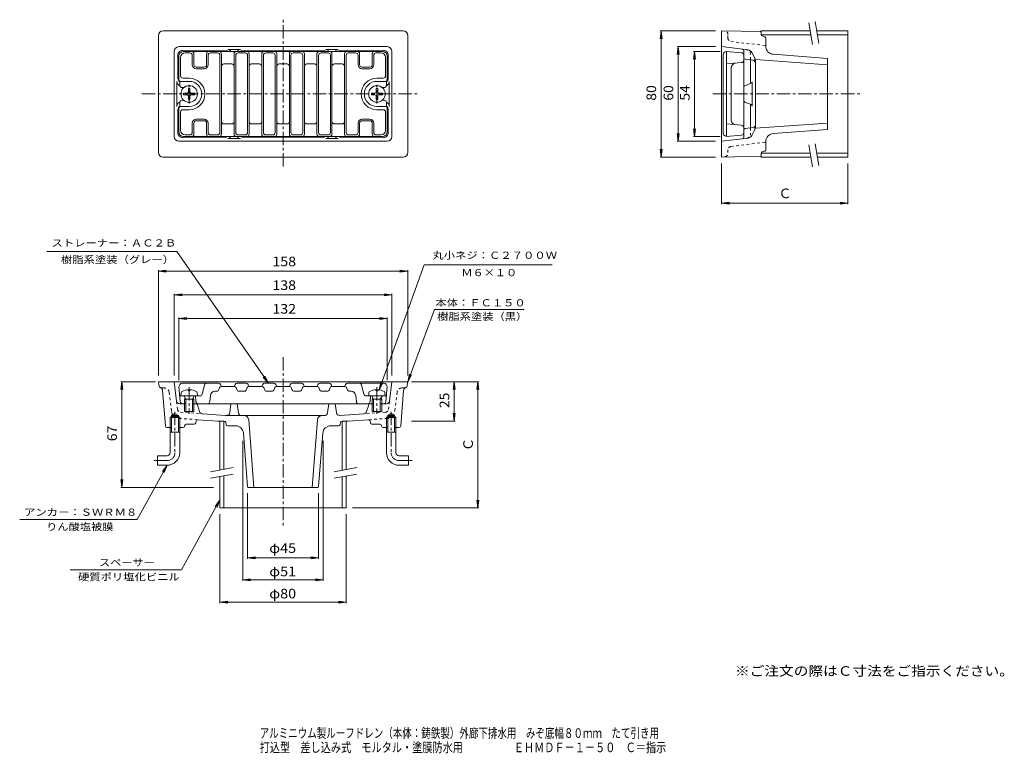
# Model space of a CAD drawing. Units: millimetres. Extents: x -312 to 311, y -271 to 194.
import ezdxf

# ---------------------------------------------------------------- set-up
doc = ezdxf.new("R2010")
doc.units = ezdxf.units.MM
doc.header["$LTSCALE"] = 2
doc.linetypes.add('JWW_CENTER1', pattern=[6.773333, 4.233333, -0.846667, 0.846667, -0.846667])
doc.linetypes.add('JWW_DASHED1', pattern=[1.693333, 0.846667, -0.846667])
for name, color, linetype in [('0-A', 7, 'Continuous'), ('F-5ﾚｲﾔ', 7, 'Continuous'), ('その他', 7, 'Continuous'), ('仕上', 7, 'Continuous'), ('寸法', 7, 'Continuous'), ('建具', 7, 'Continuous'), ('通り芯', 7, 'Continuous')]:
    doc.layers.add(name, color=color, linetype=linetype)
doc.styles.add('ＭＳ ゴシック', font='txt', dxfattribs={"height": 1})

msp = doc.modelspace()

# ---------------------------------------------------------------- linework, layer by layer
at = {"layer": '0-A', "color": 4, "linetype": 'Continuous', "lineweight": 9}
for p, q in [((-205.53, 150.5), (-205.56, 148.25)), ((-205.53, 150.5), (-204.57, 150.5)), ((-204.57, 150.5), (-204.53, 148.25)), ((-86.53, 150.5), (-86.56, 148.25)), ((-86.53, 150.5), (-85.57, 150.5)), ((-85.57, 150.5), (-85.53, 148.25)), ((-208.55, 147.48), (-206.3, 147.52)), ((-208.55, 147.48), (-208.55, 146.52)), ((-208.55, 146.52), (-206.3, 146.49)), ((-206.3, 147.52), (-205.8, 147.75)), ((-206.3, 146.49), (-205.8, 146.25)), ((-205.56, 148.25), (-205.8, 147.75)), ((-205.56, 145.75), (-205.8, 146.25)), ((-205.53, 143.5), (-205.56, 145.75)), ((-205.53, 143.5), (-204.57, 143.5)), ((-204.57, 143.5), (-204.53, 145.75)), ((-204.53, 148.25), (-204.3, 147.75)), ((-204.53, 145.75), (-204.3, 146.25)), ((-203.8, 147.52), (-204.3, 147.75)), ((-203.8, 146.49), (-204.3, 146.25)), ((-201.55, 147.48), (-203.8, 147.52)), ((-201.55, 146.52), (-203.8, 146.49)), ((-201.55, 147.48), (-201.55, 146.52)), ((-89.55, 147.48), (-87.3, 147.52)), ((-89.55, 147.48), (-89.55, 146.52)), ((-89.55, 146.52), (-87.3, 146.49)), ((-87.3, 147.52), (-86.8, 147.75)), ((-87.3, 146.49), (-86.8, 146.25)), ((-86.56, 148.25), (-86.8, 147.75)), ((-86.56, 145.75), (-86.8, 146.25)), ((-86.53, 143.5), (-86.56, 145.75)), ((-86.53, 143.5), (-85.57, 143.5)), ((-85.57, 143.5), (-85.53, 145.75)), ((-85.53, 148.25), (-85.3, 147.75)), ((-85.53, 145.75), (-85.3, 146.25)), ((-84.8, 147.52), (-85.3, 147.75)), ((-84.8, 146.49), (-85.3, 146.25)), ((-82.55, 147.48), (-84.8, 147.52)), ((-82.55, 146.52), (-84.8, 146.49)), ((-82.55, 147.48), (-82.55, 146.52)), ((-210.12, -42.39), (-210.3, -44.4)), ((-205.53, -40.51), (-205.53, -41.14)), ((-204.57, -41.14), (-205.53, -41.14)), ((-204.57, -40.51), (-204.57, -41.14)), ((-199.97, -42.39), (-199.8, -44.4)), ((-91.12, -42.39), (-91.3, -44.4)), ((-86.53, -40.51), (-86.53, -41.14)), ((-85.57, -41.14), (-86.53, -41.14)), ((-85.57, -40.51), (-85.57, -41.14)), ((-80.97, -42.39), (-80.8, -44.4)), ((-210.3, -44.4), (-199.8, -44.4)), ((-207.18, -46.4), (-208.23, -44.53)), ((-208.05, -46.4), (-207.61, -45.64)), ((-208.05, -46.4), (-208.05, -54.4)), ((-208.05, -46.4), (-202.05, -46.4)), ((-207.18, -46.4), (-207.18, -54.4)), ((-202.92, -46.4), (-201.86, -44.53)), ((-202.92, -46.4), (-202.92, -54.4)), ((-202.05, -46.4), (-202.49, -45.64)), ((-202.05, -46.4), (-202.05, -54.4)), ((-91.3, -44.4), (-80.8, -44.4)), ((-88.18, -46.4), (-89.23, -44.53)), ((-89.05, -46.4), (-88.61, -45.64)), ((-89.05, -46.4), (-89.05, -54.4)), ((-89.05, -46.4), (-83.05, -46.4)), ((-88.18, -46.4), (-88.18, -54.4)), ((-83.92, -46.4), (-82.86, -44.53)), ((-83.92, -46.4), (-83.92, -54.4)), ((-83.05, -46.4), (-83.49, -45.64)), ((-83.05, -46.4), (-83.05, -54.4)), ((-208.05, -54.4), (-202.05, -54.4)), ((-89.05, -54.4), (-83.05, -54.4))]:
    msp.add_line(p, q, dxfattribs=at)
for centre, radius, start, end in [((-209.12, -42.48), 1, 116.94113, 174.99829), ((-205.05, -50.5), 10, 92.7462, 116.94164), ((-205.05, -50.5), 10, 63.05852, 87.2538), ((-200.97, -42.48), 1, 5.00171, 63.05887), ((-90.12, -42.48), 1, 116.94113, 174.99829), ((-86.05, -50.5), 10, 92.7462, 116.94164), ((-86.05, -50.5), 10, 63.05852, 87.2538), ((-81.97, -42.48), 1, 5.00171, 63.05887), ((-208.45, -44.65), 0.25, 29.32918, 90), ((-201.65, -44.65), 0.25, 90, 150.67082), ((-89.45, -44.65), 0.25, 29.32918, 90), ((-82.65, -44.65), 0.25, 90, 150.67082)]:
    msp.add_arc(centre, radius, start, end, dxfattribs=at)
at = {"layer": 'その他', "color": 7, "linetype": 'Continuous', "lineweight": 9}
for p, q in [((93.97, 187), (93.31, 182.05)), ((93.37, 187), (128.37, 187)), ((93.97, 107), (93.97, 187)), ((93.97, 187), (94.62, 182.05)), ((104.81, 177), (104.16, 172.05)), ((104.21, 177), (128.37, 177)), ((104.81, 117), (104.81, 177)), ((104.81, 177), (105.47, 172.05)), ((115.22, 174), (114.57, 169.05)), ((114.62, 174), (131.37, 174)), ((115.22, 120), (115.22, 174)), ((115.22, 174), (115.88, 169.05)), ((115.22, 120), (114.57, 124.96)), ((115.22, 120), (115.88, 124.96)), ((104.81, 117), (104.16, 121.96)), ((104.81, 117), (105.47, 121.96)), ((114.62, 120), (131.37, 120)), ((104.21, 117), (128.37, 117)), ((93.97, 107), (93.31, 111.96)), ((93.37, 107), (128.37, 107)), ((93.97, 107), (94.62, 111.96)), ((132.37, 77.2), (132.37, 103)), ((212.37, 77.2), (212.37, 103)), ((132.37, 77.8), (137.32, 78.45)), ((132.37, 77.8), (212.37, 77.8)), ((132.37, 77.8), (137.32, 77.14)), ((212.37, 77.8), (207.41, 78.45)), ((212.37, 77.8), (207.41, 77.14)), ((-224.55, 34.61), (-219.59, 35.27)), ((-224.55, 35.21), (-224.55, -31.4)), ((-224.55, 34.61), (-66.55, 34.61)), ((-224.55, 34.61), (-219.59, 33.96)), ((-66.55, 34.61), (-71.5, 35.27)), ((-66.55, 34.61), (-71.5, 33.96)), ((-66.55, 35.21), (-66.55, -31.4)), ((-214.55, 19.61), (-209.59, 20.27)), ((-214.55, 20.21), (-214.55, -31.4)), ((-214.55, 19.61), (-76.55, 19.61)), ((-214.55, 19.61), (-209.59, 18.96)), ((-76.55, 19.61), (-81.5, 20.27)), ((-76.55, 19.61), (-81.5, 18.96)), ((-76.55, 20.21), (-76.55, -31.4)), ((-211.55, 4.61), (-206.59, 5.27)), ((-211.55, 5.21), (-211.55, -34.4)), ((-211.55, 4.61), (-79.55, 4.61)), ((-211.55, 4.61), (-206.59, 3.96)), ((-79.55, 4.61), (-84.5, 5.27)), ((-79.55, 4.61), (-84.5, 3.96)), ((-79.55, 5.21), (-79.55, -34.4)), ((-247.68, -35.4), (-248.33, -40.36)), ((-248.28, -35.4), (-226.44, -35.4)), ((-247.68, -35.4), (-247.68, -102.4)), ((-247.68, -35.4), (-247.03, -40.36)), ((-21.52, -35.4), (-64.22, -35.4)), ((-37.12, -35.4), (-37.77, -40.36)), ((-37.12, -35.4), (-37.12, -60.4)), ((-37.12, -35.4), (-36.46, -40.36)), ((-22.12, -35.4), (-22.77, -40.36)), ((-22.12, -35.4), (-22.12, -115.4)), ((-22.12, -35.4), (-21.46, -40.36)), ((-37.12, -60.4), (-37.77, -55.45)), ((-37.12, -60.4), (-36.46, -55.45)), ((-36.52, -60.4), (-64.22, -60.4)), ((-171.05, -161.69), (-171.05, -72.96)), ((-120.05, -161.69), (-120.05, -72.96)), ((-247.68, -102.4), (-248.33, -97.45)), ((-247.68, -102.4), (-247.03, -97.45)), ((-248.28, -102.4), (-189.72, -102.4)), ((-168.05, -147.68), (-168.05, -106.09)), ((-123.05, -147.68), (-123.05, -106.09)), ((-22.12, -115.4), (-22.77, -110.45)), ((-22.12, -115.4), (-21.46, -110.45)), ((-21.52, -115.4), (-101.55, -115.4)), ((-185.55, -175.71), (-185.55, -119.4)), ((-105.55, -175.71), (-105.55, -119.4)), ((-168.05, -147.08), (-163.09, -146.43)), ((-168.05, -147.08), (-123.05, -147.08)), ((-168.05, -147.08), (-163.09, -147.73)), ((-123.05, -147.08), (-128, -146.43)), ((-123.05, -147.08), (-128, -147.73)), ((-171.05, -161.09), (-166.09, -160.44)), ((-171.05, -161.09), (-120.05, -161.09)), ((-171.05, -161.09), (-166.09, -161.74)), ((-120.05, -161.09), (-125, -160.44)), ((-120.05, -161.09), (-125, -161.74)), ((-185.55, -175.11), (-180.59, -174.45)), ((-105.55, -175.11), (-110.5, -174.45)), ((-185.55, -175.11), (-105.55, -175.11)), ((-185.55, -175.11), (-180.59, -175.76)), ((-105.55, -175.11), (-110.5, -175.76))]:
    msp.add_line(p, q, dxfattribs=at)
at = {"layer": '仕上', "color": 6, "linetype": 'Continuous', "lineweight": 9}
for p, q in [((-211.55, 156.21), (-211.55, 171)), ((-210.55, 170), (-210.55, 158.5)), ((-208.55, 174), (-82.55, 174)), ((-207.55, 173), (-204.55, 173)), ((-203.05, 171.5), (-203.05, 165.5)), ((-202.05, 172.5), (-202.05, 165.5)), ((-194.05, 172.5), (-194.05, 165.5)), ((-193.05, 171.5), (-193.05, 165.5)), ((-187.05, 173), (-191.55, 173)), ((-185.55, 171.5), (-185.55, 122.5)), ((-184.55, 172.5), (-184.55, 121.5)), ((-176.55, 172.5), (-176.55, 121.5)), ((-175.55, 171.5), (-175.55, 122.5)), ((-169.55, 173), (-174.05, 173)), ((-168.05, 171.5), (-168.05, 122.5)), ((-167.05, 172.5), (-167.05, 121.5)), ((-159.05, 172.5), (-159.05, 121.5)), ((-158.05, 171.5), (-158.05, 122.5)), ((-152.05, 173), (-156.55, 173)), ((-150.55, 171.5), (-150.55, 122.5)), ((-149.55, 172.5), (-149.55, 121.5)), ((-141.55, 172.5), (-141.55, 121.5)), ((-140.55, 171.5), (-140.55, 122.5)), ((-139.05, 173), (-134.55, 173)), ((-133.05, 171.5), (-133.05, 122.5)), ((-132.05, 172.5), (-132.05, 121.5)), ((-124.05, 172.5), (-124.05, 121.5)), ((-123.05, 171.5), (-123.05, 122.5)), ((-121.55, 173), (-117.05, 173)), ((-115.55, 171.5), (-115.55, 122.5)), ((-114.55, 172.5), (-114.55, 121.5)), ((-106.55, 172.5), (-106.55, 121.5)), ((-105.55, 171.5), (-105.55, 122.5)), ((-104.05, 173), (-99.55, 173)), ((-98.05, 171.5), (-98.05, 165.5)), ((-97.05, 172.5), (-97.05, 165.5)), ((-89.05, 172.5), (-89.05, 165.5)), ((-88.05, 171.5), (-88.05, 165.5)), ((-83.55, 173), (-86.55, 173)), ((-80.55, 170), (-80.55, 158.5)), ((-79.55, 156.21), (-79.55, 171)), ((133.37, 172.08), (133.37, 147)), ((134.19, 173.42), (135.37, 174)), ((135.37, 174), (135.37, 147)), ((145, 173.13), (135.37, 174)), ((146.37, 168.37), (146.37, 171.63)), ((-195.55, 164), (-200.55, 164)), ((-195.55, 163), (-200.55, 163)), ((-178.05, 166), (-183.05, 166)), ((-160.55, 166), (-165.55, 166)), ((-148.05, 166), (-143.05, 166)), ((-130.55, 166), (-125.55, 166)), ((-113.05, 166), (-108.05, 166)), ((-95.55, 164), (-90.55, 164)), ((-95.55, 163), (-90.55, 163)), ((135.37, 166), (145, 166.88)), ((138.37, 163.54), (138.37, 147)), ((146.37, 168.37), (146.37, 147)), ((-209.05, 157), (-205.05, 157)), ((-82.05, 157), (-86.05, 157)), ((-211.39, 155.69), (-211.05, 155)), ((-211.05, 152.5), (-211.05, 155)), ((-205.05, 155), (-211.05, 155)), ((-209.55, 151), (-208.45, 151)), ((-86.05, 155), (-80.05, 155)), ((-81.55, 151), (-82.65, 151)), ((-79.7, 155.69), (-80.05, 155)), ((-80.05, 152.5), (-80.05, 155)), ((133.37, 121.93), (133.37, 147)), ((135.37, 120), (135.37, 147)), ((138.37, 130.47), (138.37, 147)), ((146.37, 125.63), (146.37, 147)), ((-211.55, 137.79), (-211.55, 123)), ((-211.39, 138.32), (-211.05, 139)), ((-211.05, 141.5), (-211.05, 139)), ((-205.05, 139), (-211.05, 139)), ((-209.55, 143), (-208.45, 143)), ((-86.05, 139), (-80.05, 139)), ((-81.55, 143), (-82.65, 143)), ((-80.05, 141.5), (-80.05, 139)), ((-79.7, 138.32), (-80.05, 139)), ((-79.55, 137.79), (-79.55, 123)), ((-210.55, 124), (-210.55, 135.5)), ((-209.05, 137), (-205.05, 137)), ((-82.05, 137), (-86.05, 137)), ((-80.55, 124), (-80.55, 135.5)), ((-203.05, 122.5), (-203.05, 128.5)), ((-202.05, 121.5), (-202.05, 128.5)), ((-195.55, 131), (-200.55, 131)), ((-195.55, 130), (-200.55, 130)), ((-194.05, 121.5), (-194.05, 128.5)), ((-193.05, 122.5), (-193.05, 128.5)), ((-178.05, 128), (-183.05, 128)), ((-160.55, 128), (-165.55, 128)), ((-148.05, 128), (-143.05, 128)), ((-130.55, 128), (-125.55, 128)), ((-113.05, 128), (-108.05, 128)), ((-98.05, 122.5), (-98.05, 128.5)), ((-97.05, 121.5), (-97.05, 128.5)), ((-95.55, 131), (-90.55, 131)), ((-95.55, 130), (-90.55, 130)), ((-89.05, 121.5), (-89.05, 128.5)), ((-88.05, 122.5), (-88.05, 128.5)), ((135.37, 128), (145.01, 127.13)), ((146.37, 125.63), (146.37, 122.37)), ((-208.55, 120), (-82.55, 120)), ((-207.55, 121), (-204.55, 121)), ((-187.05, 121), (-191.55, 121)), ((-169.55, 121), (-174.05, 121)), ((-152.05, 121), (-156.55, 121)), ((-139.05, 121), (-134.55, 121)), ((-121.55, 121), (-117.05, 121)), ((-104.05, 121), (-99.55, 121)), ((-83.55, 121), (-86.55, 121)), ((134.19, 120.59), (135.37, 120)), ((145, 120.88), (135.37, 120)), ((-210.96, -37.23), (-211.55, -38.4)), ((-209.62, -36.4), (-186.47, -36.4)), ((-185.13, -37.23), (-184.55, -38.4)), ((-175.96, -37.23), (-176.55, -38.4)), ((-168.97, -36.4), (-174.62, -36.4)), ((-167.63, -37.23), (-167.05, -38.4)), ((-158.46, -37.23), (-159.05, -38.4)), ((-151.47, -36.4), (-157.12, -36.4)), ((-150.13, -37.23), (-149.55, -38.4)), ((-140.96, -37.23), (-141.55, -38.4)), ((-133.97, -36.4), (-139.62, -36.4)), ((-132.63, -37.23), (-132.05, -38.4)), ((-123.46, -37.23), (-124.05, -38.4)), ((-116.47, -36.4), (-122.12, -36.4)), ((-115.13, -37.23), (-114.55, -38.4)), ((-105.96, -37.23), (-106.55, -38.4)), ((-81.47, -36.4), (-104.62, -36.4)), ((-80.13, -37.23), (-79.55, -38.4)), ((-210.67, -48.04), (-211.55, -38.4)), ((-196.76, -43.27), (-195.33, -37.54)), ((-188.62, -41.4), (-187.63, -41.4)), ((-186.2, -40.38), (-185.77, -39.09)), ((-176.27, -38.4), (-184.55, -38.4)), ((-174.89, -40.38), (-175.32, -39.09)), ((-170.13, -41.4), (-173.47, -41.4)), ((-168.7, -40.38), (-168.27, -39.09)), ((-167.33, -38.4), (-167.05, -38.4)), ((-158.77, -38.4), (-167.05, -38.4)), ((-157.39, -40.38), (-157.82, -39.09)), ((-152.63, -41.4), (-155.97, -41.4)), ((-151.2, -40.38), (-150.77, -39.09)), ((-149.83, -38.4), (-149.55, -38.4)), ((-141.27, -38.4), (-149.55, -38.4)), ((-139.89, -40.38), (-140.32, -39.09)), ((-135.13, -41.4), (-138.47, -41.4)), ((-133.7, -40.38), (-133.27, -39.09)), ((-132.33, -38.4), (-123.77, -38.4)), ((-122.39, -40.38), (-122.82, -39.09)), ((-117.63, -41.4), (-120.97, -41.4)), ((-116.2, -40.38), (-115.77, -39.09)), ((-114.83, -38.4), (-114.55, -38.4)), ((-106.27, -38.4), (-114.55, -38.4)), ((-104.89, -40.38), (-105.32, -39.09)), ((-102.47, -41.4), (-103.47, -41.4)), ((-94.33, -43.27), (-95.76, -37.54)), ((-80.42, -48.04), (-79.55, -38.4)), ((-198.22, -44.4), (-211, -44.4)), ((-209.19, -49.4), (-207.18, -49.4)), ((-88.18, -49.4), (-202.92, -49.4)), ((-200.72, -48.04), (-201.05, -44.4)), ((-191.97, -48.04), (-191.61, -44.13)), ((-99.12, -48.04), (-99.48, -44.13)), ((-92.88, -44.4), (-80.09, -44.4)), ((-90.38, -48.04), (-90.05, -44.4)), ((-81.92, -49.4), (-83.92, -49.4))]:
    msp.add_line(p, q, dxfattribs=at)
at = {"layer": '仕上', "color": 2, "linetype": 'JWW_DASHED1', "lineweight": 9}
msp.add_line((146.37, 142.69), (146.37, 151.31), dxfattribs=at)
at = {"layer": '仕上', "color": 4, "linetype": 'Continuous', "lineweight": 9}
for centre in [(-205.05, 147), (-86.05, 147)]:
    msp.add_circle(centre, 5.25, dxfattribs=at)
at = {"layer": '仕上', "color": 6, "linetype": 'Continuous', "lineweight": 9}
for centre, radius, start, end in [((-208.55, 171), 3, 90, 180), ((-207.55, 170), 3, 90, 180), ((-204.55, 171.5), 1.5, 0, 90), ((-203.55, 172.5), 1.5, 0, 90), ((-192.55, 172.5), 1.5, 90, 180), ((-191.55, 171.5), 1.5, 90, 180), ((-187.05, 171.5), 1.5, 0, 90), ((-186.05, 172.5), 1.5, 0, 90), ((-175.05, 172.5), 1.5, 90, 180), ((-174.05, 171.5), 1.5, 90, 180), ((-169.55, 171.5), 1.5, 0, 90), ((-168.55, 172.5), 1.5, 0, 90), ((-157.55, 172.5), 1.5, 90, 180), ((-156.55, 171.5), 1.5, 90, 180), ((-152.05, 171.5), 1.5, 0, 90), ((-151.05, 172.5), 1.5, 0, 90), ((-140.05, 172.5), 1.5, 90, 180), ((-139.05, 171.5), 1.5, 90, 180), ((-134.55, 171.5), 1.5, 0, 90), ((-133.55, 172.5), 1.5, 0, 90), ((-122.55, 172.5), 1.5, 90, 180), ((-121.55, 171.5), 1.5, 90, 180), ((-117.05, 171.5), 1.5, 0, 90), ((-116.05, 172.5), 1.5, 0, 90), ((-105.05, 172.5), 1.5, 90, 180), ((-104.05, 171.5), 1.5, 90, 180), ((-99.55, 171.5), 1.5, 0, 90), ((-98.55, 172.5), 1.5, 0, 90), ((-87.55, 172.5), 1.5, 90, 180), ((-86.55, 171.5), 1.5, 90, 180), ((-83.55, 170), 3, 0, 90), ((-82.55, 171), 3, 0, 90), ((134.87, 172.08), 1.5, 116.56505, 180), ((144.87, 171.63), 1.5, 0, 84.80498), ((-200.55, 165.5), 2.5, 180, 270), ((-200.55, 165.5), 1.5, 180, 270), ((-195.55, 165.5), 1.5, 270, 0), ((-195.55, 165.5), 2.5, 270, 0), ((-183.05, 164.5), 1.5, 90, 180), ((-178.05, 164.5), 1.5, 0, 90), ((-165.55, 164.5), 1.5, 90, 180), ((-160.55, 164.5), 1.5, 0, 90), ((-148.05, 164.5), 1.5, 90, 180), ((-143.05, 164.5), 1.5, 0, 90), ((-130.55, 164.5), 1.5, 90, 180), ((-125.55, 164.5), 1.5, 0, 90), ((-113.05, 164.5), 1.5, 90, 180), ((-108.05, 164.5), 1.5, 0, 90), ((-95.55, 165.5), 2.5, 180, 270), ((-95.55, 165.5), 1.5, 180, 270), ((-90.55, 165.5), 1.5, 270, 0), ((-90.55, 165.5), 2.5, 270, 0), ((141.37, 163.54), 3, 95.19456, 180), ((144.87, 168.37), 1.5, 275.19502, 0), ((-210.05, 156.36), 1.5, 180, 206.56386), ((-209.05, 158.5), 1.5, 180, 270), ((-205.05, 147), 10, 0, 90), ((-86.05, 147), 10, 90, 180), ((-82.05, 158.5), 1.5, 270, 0), ((-81.05, 156.36), 1.5, 333.43614, 0), ((-209.55, 152.5), 1.5, 180, 270), ((-205.05, 147), 8, 0, 90), ((-86.05, 147), 8, 90, 180), ((-81.55, 152.5), 1.5, 270, 0), ((-205.05, 147), 8, 270, 0), ((-205.05, 147), 10, 270, 0), ((-86.05, 147), 10, 180, 270), ((-86.05, 147), 8, 180, 270), ((-210.05, 137.65), 1.5, 153.43614, 180), ((-209.55, 141.5), 1.5, 90, 180), ((-81.55, 141.5), 1.5, 0, 90), ((-81.05, 137.65), 1.5, 0, 26.56386), ((-209.05, 135.5), 1.5, 90, 180), ((-82.05, 135.5), 1.5, 0, 90), ((-200.55, 128.5), 2.5, 90, 180), ((-200.55, 128.5), 1.5, 90, 180), ((-195.55, 128.5), 2.5, 0, 90), ((-195.55, 128.5), 1.5, 0, 90), ((-183.05, 129.5), 1.5, 180, 270), ((-178.05, 129.5), 1.5, 270, 0), ((-165.55, 129.5), 1.5, 180, 270), ((-160.55, 129.5), 1.5, 270, 0), ((-148.05, 129.5), 1.5, 180, 270), ((-143.05, 129.5), 1.5, 270, 0), ((-130.55, 129.5), 1.5, 180, 270), ((-125.55, 129.5), 1.5, 270, 0), ((-113.05, 129.5), 1.5, 180, 270), ((-108.05, 129.5), 1.5, 270, 0), ((-95.55, 128.5), 2.5, 90, 180), ((-95.55, 128.5), 1.5, 90, 180), ((-90.55, 128.5), 2.5, 0, 90), ((-90.55, 128.5), 1.5, 0, 90), ((141.37, 130.47), 3, 180, 264.80544), ((144.87, 125.63), 1.5, 0, 84.80498), ((-208.55, 123), 3, 180, 270), ((-207.55, 124), 3, 180, 270), ((-204.55, 122.5), 1.5, 270, 0), ((-203.55, 121.5), 1.5, 270, 0), ((-192.55, 121.5), 1.5, 180, 270), ((-191.55, 122.5), 1.5, 180, 270), ((-187.05, 122.5), 1.5, 270, 0), ((-186.05, 121.5), 1.5, 270, 0), ((-175.05, 121.5), 1.5, 180, 270), ((-174.05, 122.5), 1.5, 180, 270), ((-169.55, 122.5), 1.5, 270, 0), ((-168.55, 121.5), 1.5, 270, 0), ((-157.55, 121.5), 1.5, 180, 270), ((-156.55, 122.5), 1.5, 180, 270), ((-152.05, 122.5), 1.5, 270, 0), ((-151.05, 121.5), 1.5, 270, 0), ((-140.05, 121.5), 1.5, 180, 270), ((-139.05, 122.5), 1.5, 180, 270), ((-134.55, 122.5), 1.5, 270, 0), ((-133.55, 121.5), 1.5, 270, 0), ((-122.55, 121.5), 1.5, 180, 270), ((-121.55, 122.5), 1.5, 180, 270), ((-117.05, 122.5), 1.5, 270, 0), ((-116.05, 121.5), 1.5, 270, 0), ((-105.05, 121.5), 1.5, 180, 270), ((-104.05, 122.5), 1.5, 180, 270), ((-99.55, 122.5), 1.5, 270, 0), ((-98.55, 121.5), 1.5, 270, 0), ((-87.55, 121.5), 1.5, 180, 270), ((-86.55, 122.5), 1.5, 180, 270), ((-83.55, 124), 3, 270, 0), ((-82.55, 123), 3, 270, 0), ((134.87, 121.93), 1.5, 180, 243.43495), ((144.87, 122.37), 1.5, 275.19502, 0), ((-209.62, -37.9), 1.5, 90, 153.43495), ((-193.88, -37.9), 1.5, 90, 165.96425), ((-186.47, -37.9), 1.5, 26.56503, 90), ((-174.62, -37.9), 1.5, 90, 153.43495), ((-168.97, -37.9), 1.5, 26.56505, 90), ((-157.12, -37.9), 1.5, 90, 153.43495), ((-151.47, -37.9), 1.5, 26.56505, 90), ((-139.62, -37.9), 1.5, 90, 153.43495), ((-133.97, -37.9), 1.5, 26.56505, 90), ((-122.12, -37.9), 1.5, 90, 153.43495), ((-116.47, -37.9), 1.5, 26.56505, 90), ((-104.62, -37.9), 1.5, 90, 153.43495), ((-97.22, -37.9), 1.5, 14.03575, 90), ((-81.47, -37.9), 1.5, 26.56503, 90), ((-198.22, -42.9), 1.5, 270, 345.96344), ((-188.62, -44.4), 3, 90, 174.80545), ((-187.63, -39.9), 1.5, 270, 341.56505), ((-184.83, -39.4), 1, 90, 161.56473), ((-176.27, -39.4), 1, 18.43527, 90), ((-173.47, -39.9), 1.5, 198.43495, 270), ((-170.13, -39.9), 1.5, 270, 341.56505), ((-167.33, -39.4), 1, 90, 161.56473), ((-158.77, -39.4), 1, 18.43527, 90), ((-155.97, -39.9), 1.5, 198.43495, 270), ((-152.63, -39.9), 1.5, 270, 341.56505), ((-149.83, -39.4), 1, 90, 161.56473), ((-141.27, -39.4), 1, 18.43527, 90), ((-138.47, -39.9), 1.5, 198.43495, 270), ((-135.13, -39.9), 1.5, 270, 341.56505), ((-132.33, -39.4), 1, 90, 161.56473), ((-123.77, -39.4), 1, 18.43527, 90), ((-120.97, -39.9), 1.5, 198.43495, 270), ((-117.63, -39.9), 1.5, 270, 341.56505), ((-114.83, -39.4), 1, 90, 161.56473), ((-106.27, -39.4), 1, 18.43527, 90), ((-103.47, -39.9), 1.5, 198.43495, 270), ((-102.47, -44.4), 3, 5.19455, 90), ((-92.88, -42.9), 1.5, 194.03656, 270), ((-209.18, -47.9), 1.5, 185.19456, 269.65331), ((-209.18, -47.9), 1.5, 269.65331, 270), ((-199.22, -47.9), 1.5, 185.19452, 270), ((-193.46, -47.9), 1.5, 270, 354.80548), ((-97.63, -47.9), 1.5, 185.19452, 270), ((-91.87, -47.9), 1.5, 270, 354.80548), ((-81.92, -47.9), 1.5, 270, 354.80542)]:
    msp.add_arc(centre, radius, start, end, dxfattribs=at)
at = {"layer": '寸法', "color": 7, "linetype": 'Continuous', "lineweight": 9}
for p, q in [((-295.32, 47.16), (-212.79, 47.16)), ((-154.81, -36.4), (-212.79, 47.16)), ((-84.68, -40.6), (-56.17, 38.68)), ((25.07, 38.68), (-56.17, 38.68)), ((-66.55, -35.4), (-49.59, 10.35)), ((7.17, 10.35), (-49.59, 10.35)), ((-66.55, -35.4), (-65.44, -30.53)), ((-66.55, -35.4), (-64.21, -30.98)), ((-154.81, -36.4), (-158.17, -32.7)), ((-154.81, -36.4), (-157.1, -31.96)), ((-84.68, -40.6), (-83.61, -35.71)), ((-84.68, -40.6), (-82.39, -36.15)), ((-219.05, -88.4), (-237.9, -122.81)), ((-219.05, -88.4), (-222, -92.44)), ((-219.05, -88.4), (-220.86, -93.06)), ((-185.55, -110.4), (-209.83, -154.71)), ((-185.55, -110.4), (-188.5, -114.43)), ((-185.55, -110.4), (-187.36, -115.06)), ((-312.44, -122.81), (-237.9, -122.81)), ((-209.83, -154.71), (-280.48, -154.71))]:
    msp.add_line(p, q, dxfattribs=at)
at = {"layer": '建具', "color": 7, "linetype": 'Continuous', "lineweight": 9}
for p, q in [((190.02, 178.39), (187.59, 192.18)), ((193.96, 179.08), (191.53, 192.87)), ((190.02, 100.89), (187.59, 114.68)), ((193.96, 101.58), (191.53, 115.37)), ((-191.57, -92.46), (-177.07, -89.9)), ((-113.21, -92.46), (-98.71, -89.9)), ((-191.57, -96.52), (-177.07, -93.96)), ((-113.21, -96.52), (-98.71, -93.96))]:
    msp.add_line(p, q, dxfattribs=at)
at = {"layer": '建具', "color": 4, "linetype": 'Continuous', "lineweight": 9}
for p, q in [((157.37, 187), (157.37, 184.5)), ((188.5, 187), (157.37, 187)), ((188.94, 184.5), (157.37, 184.5)), ((212.37, 187), (192.56, 187)), ((212.37, 184.5), (193, 184.5)), ((212.37, 107), (212.37, 187)), ((157.37, 107), (157.37, 109.5)), ((188.5, 109.5), (157.37, 109.5)), ((188.94, 107), (157.37, 107)), ((212.37, 109.5), (192.56, 109.5)), ((212.37, 107), (193, 107)), ((-185.55, -60.4), (-182.89, -60.4)), ((-185.55, -91.4), (-185.55, -60.4)), ((-183.05, -90.96), (-183.05, -60.4)), ((-108.2, -60.4), (-105.55, -60.4)), ((-108.05, -91.55), (-108.05, -60.4)), ((-105.55, -91.11), (-105.55, -60.4)), ((-185.55, -115.4), (-185.55, -95.46)), ((-183.05, -115.4), (-183.05, -95.02)), ((-108.05, -115.4), (-108.05, -95.61)), ((-105.55, -115.4), (-105.55, -95.17)), ((-185.55, -115.4), (-105.55, -115.4))]:
    msp.add_line(p, q, dxfattribs=at)
at = {"layer": '通り芯', "color": 3, "linetype": 'JWW_CENTER1', "lineweight": 9}
for p, q in [((-145.55, 100.96), (-145.55, 194.08)), ((-205.05, 140.94), (-205.05, 153.71)), ((-86.05, 140.94), (-86.05, 153.71)), ((-234.99, 147), (-59.59, 147)), ((126.7, 147), (220.14, 147)), ((-145.55, -19.92), (-145.55, -126.85)), ((-205.05, -38.77), (-205.05, -55.76)), ((-86.05, -38.77), (-86.05, -55.76))]:
    msp.add_line(p, q, dxfattribs=at)
at = {"layer": '通り芯', "color": 3, "linetype": 'Continuous', "lineweight": 9}
for p, q in [((-224.55, 110), (-224.55, 184)), ((-69.55, 187), (-221.55, 187)), ((-66.55, 110), (-66.55, 184)), ((156.88, 186.51), (132.37, 187)), ((132.37, 107), (132.37, 187)), ((157.37, 186.01), (157.37, 184.72)), ((159.68, 183.23), (158.05, 183.78)), ((160.37, 177.14), (160.37, 182.28)), ((-79.55, 177), (-211.55, 177)), ((-172.55, 175.28), (-180.55, 175.28)), ((-118.55, 175.28), (-110.55, 175.28)), ((149.16, 174.94), (132.37, 177)), ((-214.55, 120), (-214.55, 174)), ((-212.19, 157), (-212.19, 171.62)), ((-181.53, 174.38), (-209.16, 174.62)), ((-171.55, 174.36), (-119.55, 174.36)), ((-109.56, 174.38), (-81.93, 174.62)), ((-78.91, 157), (-78.91, 171.62)), ((-76.55, 120), (-76.55, 174)), ((146.37, 169.95), (146.37, 174.4)), ((147.25, 168.95), (152.4, 168.36)), ((150.72, 168.55), (150.72, 153.65)), ((153.87, 168.75), (151.45, 173.36)), ((153.29, 169.85), (153.29, 167.37)), ((153.87, 168.75), (153.87, 125.25)), ((153.87, 168.75), (199.37, 165.5)), ((164.98, 172.15), (199.37, 169.5)), ((199.37, 124.5), (199.37, 169.5)), ((-212.83, 155), (-212.83, 139)), ((-78.27, 155), (-78.27, 139)), ((147.01, 152.25), (151, 153.76)), ((151.64, 139.31), (151.64, 154.69)), ((147.01, 141.76), (151, 140.25)), ((150.72, 125.45), (150.72, 140.35)), ((-212.19, 137), (-212.19, 122.39)), ((-78.91, 137), (-78.91, 122.39)), ((147.25, 125.06), (152.4, 125.65)), ((153.87, 125.25), (151.45, 120.65)), ((153.29, 124.15), (153.29, 126.64)), ((153.87, 125.25), (199.37, 128.5)), ((-209.16, 119.39), (-181.53, 119.63)), ((-172.55, 118.72), (-180.55, 118.72)), ((-119.55, 119.64), (-171.55, 119.64)), ((-118.55, 118.72), (-110.55, 118.72)), ((-81.93, 119.39), (-109.56, 119.63)), ((149.16, 119.07), (132.37, 117)), ((146.37, 124.06), (146.37, 119.61)), ((164.98, 121.85), (199.37, 124.5)), ((-211.55, 117), (-79.55, 117)), ((160.37, 116.87), (160.37, 111.72)), ((-69.55, 107), (-221.55, 107)), ((156.88, 107.49), (132.37, 107)), ((157.37, 107.99), (157.37, 109.28)), ((159.68, 110.78), (158.05, 110.23)), ((-224.27, -37.65), (-224.55, -35.4)), ((-224.55, -35.4), (-66.55, -35.4)), ((-213.04, -47.65), (-214.55, -35.4)), ((-78.05, -47.65), (-76.55, -35.4)), ((-66.83, -37.65), (-66.55, -35.4)), ((-220.12, -63.48), (-221.93, -40.89)), ((-70.97, -63.48), (-69.16, -40.89)), ((-207.18, -49.4), (-211.06, -49.4)), ((-200.77, -49.4), (-202.92, -49.4)), ((-178.55, -49.4), (-179.3, -55.04)), ((-174.55, -49.4), (-173.78, -55.17)), ((-116.55, -49.4), (-117.31, -55.17)), ((-112.55, -49.4), (-111.79, -55.04)), ((-90.32, -49.4), (-88.18, -49.4)), ((-83.92, -49.4), (-80.03, -49.4)), ((-216.25, -56.75), (-214.05, -55.48)), ((-211.85, -56.75), (-214.05, -55.48)), ((-199.82, -50.1), (-198.46, -54.32)), ((-196.7, -55.7), (-181.95, -56.74)), ((-94.4, -55.7), (-109.67, -56.77)), ((-91.27, -50.1), (-92.63, -54.32)), ((-79.25, -56.75), (-77.05, -55.48)), ((-74.85, -56.75), (-77.05, -55.48)), ((-216.25, -57.4), (-216.25, -56.75)), ((-211.85, -56.75), (-216.25, -56.75)), ((-211.85, -57.4), (-211.85, -56.75)), ((-200.71, -60.32), (-200.89, -61.59)), ((-200.88, -61.49), (-200.89, -61.59)), ((-199.72, -59.5), (-186.84, -60.4)), ((-182.89, -60.4), (-186.84, -60.4)), ((-181.95, -56.74), (-179.55, -56.9)), ((-181.69, -62.57), (-181.91, -61.24)), ((-119.14, -56.9), (-179.55, -56.9)), ((-167.32, -59.67), (-164.03, -102.4)), ((-123.77, -59.67), (-127.06, -102.4)), ((-109.41, -62.57), (-109.19, -61.24)), ((-108.2, -60.4), (-104.26, -60.4)), ((-91.37, -59.5), (-104.26, -60.4)), ((-90.38, -60.32), (-90.2, -61.59)), ((-90.22, -61.49), (-90.2, -61.59)), ((-79.25, -56.75), (-74.85, -56.75)), ((-79.25, -57.4), (-79.25, -56.75)), ((-74.85, -57.4), (-74.85, -56.75)), ((-219.13, -64.4), (-216.25, -64.4)), ((-211.85, -64.4), (-208.97, -64.4)), ((-207.96, -63.32), (-207.97, -63.49)), ((-206.96, -62.4), (-201.88, -62.4)), ((-175.68, -63.4), (-180.7, -63.4)), ((-168.08, -101.94), (-170.69, -68.02)), ((-123.01, -101.94), (-120.4, -68.02)), ((-115.42, -63.4), (-110.39, -63.4)), ((-84.13, -62.4), (-89.22, -62.4)), ((-83.14, -63.32), (-83.12, -63.49)), ((-79.25, -64.4), (-82.12, -64.4)), ((-71.96, -64.4), (-74.85, -64.4)), ((-123.51, -102.4), (-167.58, -102.4))]:
    msp.add_line(p, q, dxfattribs=at)
at = {"layer": '通り芯', "color": 3, "linetype": 'JWW_DASHED1', "lineweight": 9}
for p, q in [((132.37, 187), (134.61, 186.74)), ((136.37, 182.33), (136.37, 184.76)), ((138.12, 180.34), (160.37, 177.58)), ((150.72, 168.55), (150.72, 172.1)), ((146.37, 142.69), (146.37, 151.31)), ((150.72, 125.45), (150.72, 121.91)), ((138.12, 113.67), (160.37, 116.43)), ((132.37, 107), (134.61, 107.26)), ((136.37, 111.68), (136.37, 109.25)), ((-222.28, -39.4), (-220.74, -39.4)), ((-217.76, -42.04), (-216.26, -54.29)), ((-73.33, -42.04), (-74.84, -54.29)), ((-68.81, -39.4), (-70.35, -39.4)), ((-212.39, -52.98), (-213.04, -47.65)), ((-78.71, -52.98), (-78.05, -47.65)), ((-210.54, -54.74), (-196.7, -55.7)), ((-80.55, -54.74), (-94.4, -55.7)), ((-211.64, -58.67), (-199.66, -59.51)), ((-79.45, -58.67), (-91.43, -59.51))]:
    msp.add_line(p, q, dxfattribs=at)
at = {"layer": '通り芯', "color": 4, "linetype": 'JWW_CENTER1', "lineweight": 9}
for p, q in [((-214.05, -54.48), (-214.05, -80.4)), ((-77.05, -54.48), (-77.05, -80.4)), ((-219.05, -85.4), (-227.45, -85.4)), ((-72.05, -85.4), (-63.64, -85.4))]:
    msp.add_line(p, q, dxfattribs=at)
at = {"layer": '通り芯', "color": 4, "linetype": 'Continuous', "lineweight": 9}
for p, q in [((-216.25, -57.4), (-217.05, -58.2)), ((-211.05, -58.2), (-217.05, -58.2)), ((-217.05, -80.4), (-217.05, -58.2)), ((-211.85, -57.4), (-216.25, -57.4)), ((-216.25, -67.4), (-216.25, -57.4)), ((-211.85, -57.4), (-211.85, -67.4)), ((-211.85, -57.4), (-211.05, -58.2)), ((-211.05, -58.2), (-211.05, -80.4)), ((-79.25, -57.4), (-80.05, -58.2)), ((-80.05, -58.2), (-74.05, -58.2)), ((-80.05, -58.2), (-80.05, -80.4)), ((-79.25, -57.4), (-79.25, -67.4)), ((-79.25, -57.4), (-74.85, -57.4)), ((-74.85, -57.4), (-74.05, -58.2)), ((-74.85, -67.4), (-74.85, -57.4)), ((-74.05, -80.4), (-74.05, -58.2)), ((-211.05, -67.4), (-217.05, -67.4)), ((-80.05, -67.4), (-74.05, -67.4)), ((-219.05, -82.4), (-225.05, -82.4)), ((-225.05, -82.4), (-225.05, -88.4)), ((-72.05, -82.4), (-66.05, -82.4)), ((-66.05, -82.4), (-66.05, -88.4)), ((-219.05, -88.4), (-225.05, -88.4)), ((-72.05, -88.4), (-66.05, -88.4))]:
    msp.add_line(p, q, dxfattribs=at)
at = {"layer": '通り芯', "color": 3, "linetype": 'Continuous', "lineweight": 9}
for centre, radius, start, end in [((-221.55, 184), 3, 90, 180), ((-69.55, 184), 3, 0, 90), ((156.87, 186.01), 0.5, 0, 88.85417), ((158.37, 184.72), 1, 180, 251.56461), ((159.37, 182.28), 1, 0, 71.56505), ((-211.55, 174), 3, 90, 180), ((-180.55, 173.28), 2, 21.06752, 90), ((-172.55, 173.28), 2, 90, 158.93248), ((-118.55, 173.28), 2, 21.06752, 90), ((-110.55, 173.28), 2, 90, 158.93248), ((-79.55, 174), 3, 0, 90), ((145.37, 174.4), 1, 0, 82.99893), ((148.79, 171.96), 3, 27.67894, 83.00011), ((165.37, 177.14), 5, 180, 265.5946), ((-209.19, 171.62), 3, 89.50809, 180), ((-181.55, 172.38), 2, 54.22574, 89.50774), ((-171.55, 172.36), 2, 90, 124.92542), ((-119.55, 172.36), 2, 55.07458, 90), ((-109.55, 172.38), 2, 90.49226, 125.77426), ((-81.91, 171.62), 3, 0, 90.49191), ((147.37, 169.95), 1, 180, 263.44974), ((152.29, 167.37), 1, 0, 83.44974), ((-209.19, 157), 3, 180, 231.69311), ((-81.91, 157), 3, 308.30646, 0), ((-209.83, 155), 3, 180, 246.46468), ((-81.27, 155), 3, 293.53532, 0), ((147.37, 151.31), 1, 110.75871, 180), ((150.64, 154.69), 1, 290.75706, 0), ((-209.83, 139), 3, 113.53505, 180), ((-209.19, 137), 3, 128.30689, 180), ((-81.27, 139), 3, 0, 66.46495), ((-81.91, 137), 3, 0, 51.69354), ((147.37, 142.69), 1, 180, 249.24129), ((150.64, 139.31), 1, 0, 69.24294), ((147.37, 124.06), 1, 96.55026, 180), ((152.29, 126.64), 1, 276.55026, 0), ((-211.55, 120), 3, 180, 270), ((-209.19, 122.39), 3, 180, 270.49191), ((-181.55, 121.63), 2, 270.49226, 305.77176), ((-180.55, 120.72), 2, 270, 338.93182), ((-172.55, 120.72), 2, 201.06818, 270), ((-171.55, 121.64), 2, 235.0757, 270), ((-119.55, 121.64), 2, 270, 304.9243), ((-118.55, 120.72), 2, 270, 338.93182), ((-110.55, 120.72), 2, 201.06818, 270), ((-109.55, 121.63), 2, 234.22824, 269.50774), ((-81.91, 122.39), 3, 269.50809, 0), ((-79.55, 120), 3, 270, 0), ((145.37, 119.61), 1, 277.00107, 0), ((148.79, 122.04), 3, 276.99989, 332.32106), ((165.37, 116.87), 5, 94.4054, 180), ((-221.55, 110), 3, 180, 270), ((-69.55, 110), 3, 270, 0), ((156.87, 107.99), 0.5, 271.14571, 0), ((158.37, 109.28), 1, 108.43539, 180), ((159.37, 111.72), 1, 288.43495, 0), ((-222.28, -37.4), 2, 187.12532, 244.87373), ((-223.93, -41.05), 2, 4.57393, 65.71944), ((-67.17, -41.05), 2, 114.28056, 175.42607), ((-68.81, -37.4), 2, 295.12627, 352.87468), ((-211.06, -47.4), 2, 187.00005, 270), ((-200.77, -50.4), 1, 17.86143, 90), ((-90.32, -50.4), 1, 90, 162.13857), ((-80.03, -47.4), 2, 270, 352.99995), ((-196.56, -53.71), 2, 197.86128, 265.99963), ((-181.28, -54.78), 2, 266.00014, 352.40364), ((-171.8, -54.9), 2, 187.59488, 270), ((-119.3, -54.9), 2, 270, 352.40512), ((-109.81, -54.78), 2, 187.59636, 273.99986), ((-94.54, -53.71), 2, 274.00035, 342.13872), ((-201.88, -61.4), 1, 270, 349.3623), ((-199.73, -60.5), 1, 85.9996, 169.36212), ((-182.89, -61.4), 1, 9.46182, 90), ((-170.31, -59.9), 3, 4.39876, 90), ((-120.78, -59.9), 3, 90, 175.60124), ((-108.2, -61.4), 1, 90, 170.53818), ((-91.36, -60.5), 1, 10.63788, 94.0004), ((-89.22, -61.4), 1, 190.6377, 270), ((-219.13, -63.4), 1, 184.5744, 270), ((-208.97, -63.4), 1, 270, 355.03021), ((-206.96, -63.4), 1, 90, 175.03021), ((-180.7, -62.4), 1, 189.4628, 270), ((-175.68, -68.4), 5, 4.39883, 90), ((-115.42, -68.4), 5, 90, 175.60117), ((-110.39, -62.4), 1, 270, 350.53719), ((-84.13, -63.4), 1, 4.96979, 90), ((-82.12, -63.4), 1, 184.96979, 270), ((-71.96, -63.4), 1, 270, 355.4256), ((-167.58, -101.9), 0.5, 184.39832, 270), ((-123.51, -101.9), 0.5, 270, 355.60168)]:
    msp.add_arc(centre, radius, start, end, dxfattribs=at)
at = {"layer": '通り芯', "color": 3, "linetype": 'JWW_DASHED1', "lineweight": 9}
for centre, radius, start, end in [((134.37, 184.76), 2, 0, 82.9998), ((138.37, 182.33), 2, 180, 262.9998), ((147.72, 172.1), 3, 0, 83.00093), ((147.72, 121.91), 3, 276.99907, 0), ((138.37, 111.68), 2, 97.0002, 180), ((134.37, 109.25), 2, 277.0002, 0), ((-222.28, -37.4), 2, 244.87373, 270), ((-220.74, -42.4), 3, 7.00006, 89.99998), ((-70.35, -42.4), 3, 90, 172.99994), ((-68.81, -37.4), 2, 270, 295.12627), ((-211.29, -53.68), 5, 187.00005, 266.00006), ((-210.4, -52.74), 2, 187.00008, 266.00017), ((-80.69, -52.74), 2, 273.99983, 352.99992), ((-79.8, -53.68), 5, 273.99992, 352.99995)]:
    msp.add_arc(centre, radius, start, end, dxfattribs=at)
at = {"layer": '通り芯', "color": 4, "linetype": 'Continuous', "lineweight": 9}
for centre, radius, start, end in [((-219.05, -80.4), 2, 270, 0), ((-219.05, -80.4), 8, 270, 0), ((-72.05, -80.4), 8, 180, 270), ((-72.05, -80.4), 2, 180, 270)]:
    msp.add_arc(centre, radius, start, end, dxfattribs=at)
at = {"layer": '通り芯', "color": 4, "linetype": 'JWW_CENTER1', "lineweight": 9}
for centre, start, end in [((-219.05, -80.4), 270, 0), ((-72.05, -80.4), 180, 270)]:
    msp.add_arc(centre, 5, start, end, dxfattribs=at)

# ---------------------------------------------------------------- texts
at = {"layer": 'F-5ﾚｲﾔ', "color": 2, "linetype": 'Continuous', "lineweight": 211, "style": 'ＭＳ ゴシック', "width": 1.118421}
msp.add_text('※ご注文の際はＣ寸法をご指示ください。', height=6.096, dxfattribs=at).set_placement((140.82, -221.84))
at = {"layer": 'F-5ﾚｲﾔ', "color": 2, "linetype": 'Continuous', "lineweight": 9, "style": 'ＭＳ ゴシック'}
for s, width, p in [('アルミニウム製ルーフドレン（本体：鋳鉄製）外廊下排水用\u3000みぞ底幅８０ｍｍ\u3000たて引き用', 0.724405, (-160.36, -261.19)), ('打込型\u3000差し込み式\u3000モルタル・塗膜防水用\u3000\u3000\u3000\u3000\u3000ＥＨＭＤＦ－１－５０\u3000Ｃ＝指示', 0.774375, (-160.36, -270.28))]:
    msp.add_text(s, height=6.096, dxfattribs=dict(at, width=width)).set_placement(p)
at = {"layer": 'その他', "color": 2, "linetype": 'Continuous', "lineweight": 211, "style": 'ＭＳ ゴシック', "width": 1.0625}
for s, p in [('80', (90.84, 142.75)), ('60', (101.68, 142.75)), ('54', (112.1, 142.75)), ('25', (-40.24, -52.15)), ('67', (-250.81, -73.15))]:
    msp.add_text(s, height=6.096, rotation=90, dxfattribs=at).set_placement(p)
at = {"layer": 'その他', "color": 2, "linetype": 'Continuous', "lineweight": 211, "style": 'ＭＳ ゴシック'}
msp.add_text('Ｃ', height=6.1, dxfattribs=at).set_placement((168.37, 80.93))
for s, width, p in [('158', 1.083333, (-152.32, 37.74)), ('138', 1.083333, (-152.32, 22.74)), ('132', 1.083333, (-152.32, 7.74)), ('φ45', 1.09375, (-154.3, -143.95)), ('φ51', 1.09375, (-154.3, -158.76)), ('φ80', 1.09375, (-154.3, -172.78))]:
    msp.add_text(s, height=6.096, dxfattribs=dict(at, width=width)).set_placement(p)
msp.add_text('Ｃ', height=6.1, rotation=90, dxfattribs=at).set_placement((-25.24, -79.4))
at = {"layer": '寸法', "color": 7, "linetype": 'Continuous', "lineweight": 9, "style": 'ＭＳ ゴシック'}
for s, width, p in [('ストレーナー：ＡＣ２Ｂ', 1.151515, (-292.25, 50.28)), ('樹脂系塗装（グレー）', 1.15, (-286.29, 39.75)), ('丸小ネジ：Ｃ２７００Ｗ', 1.151515, (-50.93, 42.45)), ('Ｍ６×１０', 1.133333, (-32.55, 31.49)), ('本体：ＦＣ１５０', 1.145833, (-49.01, 12.34)), ('樹脂系塗装（黒）', 1.145833, (-47.92, 3.66)), ('アンカー：ＳＷＲＭ８', 1.15, (-309.67, -120.42)), ('りん酸塩被膜', 1.138889, (-295.67, -129.63)), ('スペーサー', 1.133333, (-262.16, -152.31)), ('硬質ポリ塩化ビニル', 1.148148, (-275.47, -161.42))]:
    msp.add_text(s, height=4.572, dxfattribs=dict(at, width=width)).set_placement(p)

doc.saveas('drawing.dxf')
